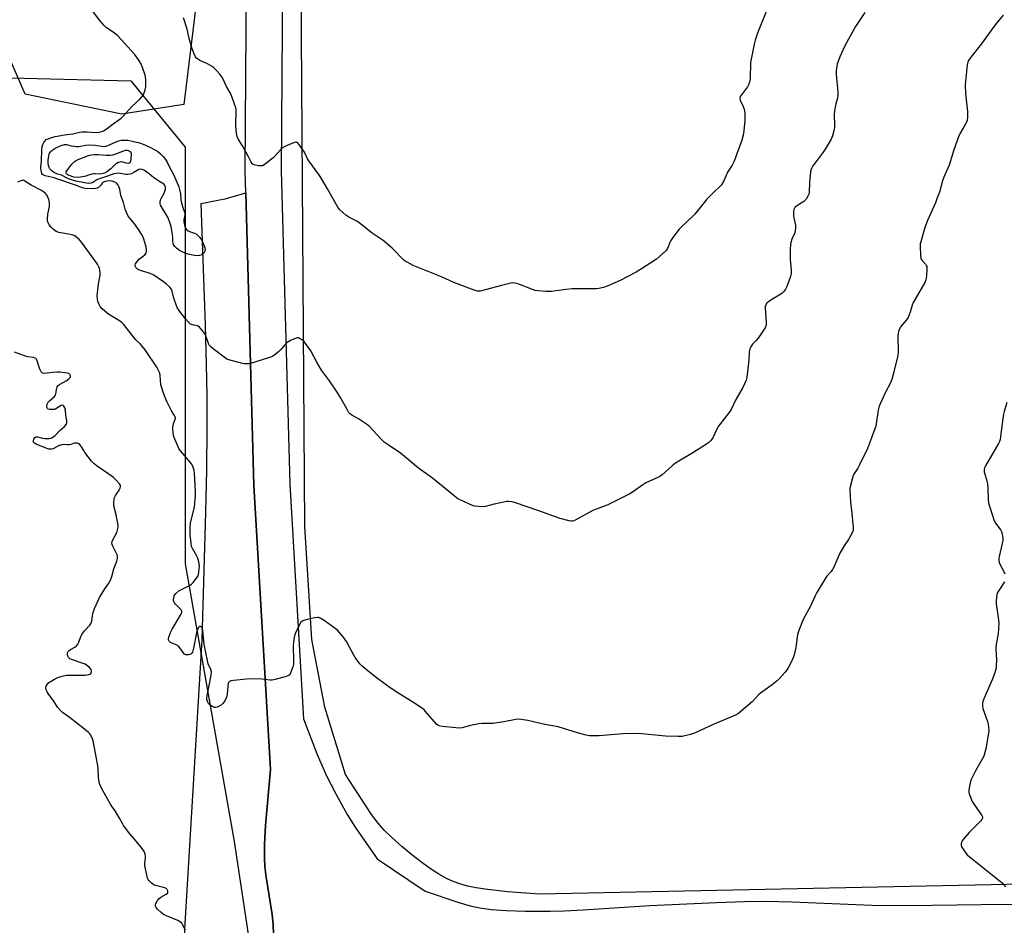
# Model space of a CAD drawing. Units: inches. Extents: x 1201769 to 1207769, y 537456 to 541456.
# Drawn here: x 1203791 to 1204294, y 540072 to 540535 of the extents above; entities that cross this region are included whole.
import ezdxf

# ---------------------------------------------------------------- set-up
doc = ezdxf.new("R2010")
doc.units = ezdxf.units.IN
doc.header["$MEASUREMENT"] = 0
for name, color, linetype in [('NTRL-Farm Land', 3, 'Continuous'), ('NTRL-Trees', 3, 'Continuous'), ('TRANS-Parking Lot', 4, 'Continuous'), ('TRANS-Road', 130, 'Continuous'), ('Undefined', 1, 'Continuous')]:
    doc.layers.add(name, color=color, linetype=linetype)

msp = doc.modelspace()

# ---------------------------------------------------------------- linework, layer by layer
at = {"layer": 'NTRL-Farm Land'}
for points in [[(1204336.43, 540093.76), (1204056.3, 540087.92), (1204040.06, 540089.13), (1204028.65, 540090.44), (1204023.95, 540091.21), (1204019.54, 540092.14), (1204015.72, 540093.17), (1204012.24, 540094.37), (1204008.8, 540095.97), (1204005.02, 540098.13), (1204000.68, 540100.96), (1203996.24, 540104.15), (1203991.17, 540108.1), (1203986.05, 540112.36), (1203981, 540116.87), (1203977.06, 540120.69), (1203973.99, 540124.21), (1203970.61, 540128.78), (1203957.18, 540149.17), (1203946.7, 540183.55), (1203939.99, 540218.2), (1203936.49, 540275.96), (1203933.91, 540652.81)], [(1203888.29, 540603.48), (1203874.59, 540491.74), (1203842.92, 540486.79), (1203793.58, 540497.01), (1203780.61, 540526.44)]]:
    msp.add_lwpolyline(points, dxfattribs=at)
at = {"layer": 'NTRL-Trees'}
msp.add_polyline3d([(1203717.41, 540506.96, 0), (1203847.5, 540503.7, 0), (1203875.27, 540469.83, 0), (1203875.41, 540256.88, 0), (1203900.35, 540114.92, 0), (1203915.7, 540013.25, 0), (1203890.76, 539775.36, 0), (1203867.74, 539397.44, 0), (1203777.58, 538954.29, 0)], dxfattribs=at)
at = {"layer": 'TRANS-Parking Lot'}
msp.add_lwpolyline([(1203923.65, 540007.46), (1203875.46, 540052.61), (1203875.08, 540070.13), (1203884.09, 540218), (1203885.82, 540283.32), (1203886.33, 540304.96), (1203886.63, 540326.13), (1203886.6, 540343), (1203886.29, 540358.57), (1203885.72, 540378.83), (1203883.56, 540441.09), (1203892.07, 540442.71), (1203895.7, 540443.5), (1203906.35, 540446.43), (1203910.45, 540296.84), (1203918.86, 540151.72), (1203916.43, 540123.09), (1203915.9, 540113.37), (1203915.8, 540106.31), (1203916.06, 540102.12), (1203916.68, 540096.73), (1203919.72, 540077.55), (1203920.38, 540072.3), (1203920.83, 540058.43)], close=True, dxfattribs=at)
at = {"layer": 'TRANS-Road'}
for points in [[(1203891.34, 539772.16), (1203908.44, 539860.32), (1203919.33, 539915.06), (1203921.56, 539928.6), (1203922.82, 539939.51), (1203923.84, 539955.78), (1203924.99, 539983.41), (1203923.65, 540007.46), (1203920.83, 540058.43), (1203920.38, 540072.3), (1203919.72, 540077.55), (1203916.68, 540096.73), (1203916.06, 540102.12), (1203915.8, 540106.31), (1203915.9, 540113.37), (1203916.43, 540123.09), (1203918.86, 540151.72), (1203910.45, 540296.84), (1203906.35, 540446.43), (1203906.05, 540457.67), (1203907.75, 540700.16)], [(1203926.07, 540699.67), (1203924.37, 540457.86), (1203928.76, 540297.62), (1203935.71, 540177.6), (1203942.83, 540159.42), (1203947.57, 540148.42), (1203952.28, 540139.19), (1203958.1, 540128.67), (1203962.59, 540121.64), (1203973.4, 540106.06), (1203997.99, 540089.55), (1204015.16, 540083.76), (1204020.95, 540082.07), (1204025.86, 540080.91), (1204031.61, 540080.09), (1204039.42, 540079.54), (1204049.07, 540079.27), (1204061.81, 540079.26), (1204069.09, 540079.43), (1204078.65, 540079.89), (1204112.7, 540082.14), (1204146.82, 540083.78), (1204161.09, 540084.2), (1204172.23, 540084.32), (1204185.3, 540084), (1204226.24, 540082.27), (1204244.68, 540082.21), (1204282.1, 540082.69), (1204341.15, 540083.06)]]:
    msp.add_lwpolyline(points, dxfattribs=at)
at = {"layer": 'Undefined'}
for points, elevation in [([(1204293.2, 540537.42), (1204289.15, 540532.44), (1204281.97, 540522.52), (1204276.75, 540515.88), (1204275.58, 540514.2), (1204275.14, 540513.24), (1204274.87, 540511.96), (1204273.81, 540501.77), (1204273.98, 540497.23), (1204275, 540488.04), (1204274.99, 540485.11), (1204274.83, 540483.67), (1204274.47, 540482.6), (1204273.75, 540481.03), (1204271.32, 540476.95), (1204270.48, 540475.08), (1204268.08, 540468.45), (1204265.73, 540460.65), (1204262.99, 540454.52), (1204262.26, 540452.68), (1204260.68, 540446.89), (1204259.62, 540443.91), (1204258.67, 540441.48), (1204254.67, 540432.34), (1204253.32, 540428.84), (1204251.17, 540421.51), (1204250.94, 540420.37), (1204250.89, 540419.22), (1204251.09, 540414.58), (1204251.25, 540413.17), (1204251.41, 540412.65), (1204251.84, 540411.94), (1204253.53, 540409.99), (1204254.01, 540409.34), (1204254.23, 540408.87), (1204254.34, 540408.34), (1204254.35, 540407.21), (1204254.1, 540404.01), (1204253.97, 540402.85), (1204253.79, 540402.02), (1204253.21, 540400.75), (1204248.28, 540392.22), (1204247.33, 540390.42), (1204246.84, 540389.07), (1204245.82, 540385.45), (1204245.29, 540384.08), (1204244.66, 540382.75), (1204243.84, 540381.58), (1204240.89, 540378.08), (1204240.47, 540377.36), (1204239.94, 540376.09), (1204239.55, 540374.76), (1204239.45, 540373.63), (1204239.54, 540365.03), (1204239.44, 540363.34), (1204237.46, 540355.01), (1204236.35, 540351.08), (1204235.41, 540348.7), (1204233.47, 540345.25), (1204230.54, 540339.04), (1204229.84, 540337.4), (1204229.38, 540335.44), (1204228.37, 540328.39), (1204228.14, 540327.29), (1204225.98, 540321.28), (1204223.91, 540315.87), (1204222.4, 540312.52), (1204220.9, 540309.61), (1204219.71, 540307.07), (1204219, 540305.83), (1204216.97, 540302.73), (1204216.6, 540301.95), (1204216.24, 540300.82), (1204215.08, 540296.17), (1204214.92, 540295.3), (1204214.87, 540294.43), (1204215.33, 540288.41), (1204215.99, 540282.6), (1204216.68, 540275.47), (1204216.64, 540274.02), (1204216.26, 540272.95), (1204214.32, 540269.33), (1204212.04, 540266), (1204209.84, 540262.22), (1204206.68, 540255.15), (1204206.02, 540253.87), (1204205.38, 540252.96), (1204203.25, 540250.52), (1204202.53, 540249.58), (1204198.11, 540242.14), (1204197.29, 540240.55), (1204194.72, 540234.84), (1204191.1, 540228.39), (1204188.89, 540222.71), (1204188.25, 540220.79), (1204187.99, 540219.33), (1204187.28, 540214.02), (1204186.59, 540210.93), (1204186.12, 540209.27), (1204185.39, 540207.66), (1204183.36, 540203.72), (1204182.74, 540202.73), (1204181.66, 540201.37), (1204178.86, 540198.05), (1204177.87, 540197.02), (1204175.26, 540194.96), (1204169.32, 540190.76), (1204168.46, 540189.96), (1204165, 540186.33), (1204159.44, 540181.44), (1204158.05, 540180.36), (1204156.45, 540179.56), (1204145.17, 540174.7), (1204135.49, 540170.31), (1204133.52, 540169.67), (1204129.22, 540168.62), (1204128.36, 540168.51), (1204127.19, 540168.5), (1204120.77, 540168.78), (1204108.61, 540169.97), (1204106.23, 540170.09), (1204099.13, 540170.01), (1204086.82, 540168.87), (1204083.39, 540168.87), (1204081.69, 540168.94), (1204080.27, 540169.22), (1204076.33, 540170.32), (1204065.92, 540173.55), (1204059.11, 540174.68), (1204050.38, 540176.75), (1204045.77, 540177.4), (1204044.31, 540177.32), (1204038.14, 540176.06), (1204032.52, 540175.23), (1204031.07, 540175.14), (1204027.09, 540175.19), (1204025.38, 540175.01), (1204021.11, 540174.27), (1204016.88, 540173.06), (1204015.75, 540172.84), (1204013.69, 540172.94), (1204006.58, 540173.74), (1204005.15, 540173.99), (1204004.39, 540174.34), (1204003.76, 540174.89), (1203998.2, 540181.33), (1203997.4, 540182.17), (1203996.57, 540182.86), (1203991.59, 540186.14), (1203983.92, 540190.91), (1203979.99, 540193.46), (1203973.54, 540198.14), (1203968.91, 540202), (1203965.72, 540204.5), (1203964.53, 540205.79), (1203962.25, 540208.88), (1203961.52, 540210.14), (1203959.36, 540214.29), (1203957.69, 540217.06), (1203956.1, 540219.52), (1203954.08, 540221.97), (1203953.29, 540222.74), (1203952.04, 540223.75), (1203946.37, 540227.83), (1203944.36, 540229.03), (1203943.58, 540229.35), (1203943.04, 540229.43), (1203941.36, 540229.17), (1203936.5, 540227.96), (1203935.4, 540227.62), (1203934.91, 540227.39), (1203934.51, 540227.05), (1203933.78, 540225.85), (1203931.6, 540221.01), (1203931.06, 540219.36), (1203930.67, 540216.8), (1203930.52, 540215.08), (1203930.71, 540207.27), (1203930.63, 540205.5), (1203930.27, 540204.12), (1203929.32, 540201.39), (1203928.98, 540200.63), (1203928.53, 540199.99), (1203927.84, 540199.56), (1203927.02, 540199.27), (1203921.29, 540197.66), (1203919.85, 540197.34), (1203918.69, 540197.33), (1203914.6, 540197.8), (1203908.44, 540197.98), (1203900.08, 540197.19), (1203898.91, 540197.02), (1203898.38, 540196.86), (1203897.97, 540196.62), (1203897.69, 540196.32), (1203897.39, 540195.6), (1203897.2, 540194.48), (1203896.71, 540190.13), (1203896.42, 540188.72), (1203895.55, 540186.86), (1203894.6, 540185.38), (1203893.96, 540184.8), (1203892.69, 540184.04), (1203891.64, 540183.55), (1203890.84, 540183.39), (1203890.34, 540183.46), (1203889.59, 540183.75), (1203888.61, 540184.27), (1203887.7, 540184.9), (1203887.19, 540185.52), (1203886.71, 540186.5), (1203886.45, 540187.49), (1203886.42, 540188.28), (1203886.57, 540189.41), (1203888.62, 540199.98), (1203888.77, 540201.69), (1203888.47, 540202.88), (1203887.16, 540205.69), (1203886.71, 540207.42), (1203885.08, 540215.65), (1203884.38, 540222.75), (1203884.22, 540223.6), (1203884.03, 540224.11), (1203883.59, 540224.61), (1203883.23, 540224.77), (1203882.86, 540224.76), (1203882.32, 540224.41), (1203881.6, 540223.27), (1203881.29, 540222.46), (1203881.07, 540221.59), (1203879.59, 540213.72), (1203879.25, 540212.29), (1203879.05, 540211.75), (1203878.58, 540211.05), (1203878.19, 540210.67), (1203877.74, 540210.42), (1203876.98, 540210.26), (1203876.2, 540210.26), (1203875.7, 540210.37), (1203875.02, 540210.74), (1203874.24, 540211.49), (1203872.67, 540213.88), (1203871.96, 540214.72), (1203870.74, 540215.46), (1203867.9, 540216.67), (1203867.5, 540216.98), (1203867.18, 540217.36), (1203866.89, 540218.04), (1203866.88, 540218.55), (1203867.05, 540219.36), (1203867.91, 540221.79), (1203868.76, 540223.38), (1203873.02, 540230.64), (1203873.41, 540231.42), (1203873.63, 540232.21), (1203873.59, 540232.7), (1203873.28, 540233.37), (1203870.46, 540236.15), (1203869.92, 540236.84), (1203869.67, 540237.32), (1203869.42, 540238.09), (1203869.37, 540238.63), (1203869.47, 540239.46), (1203869.77, 540240.53), (1203870.01, 540241.02), (1203870.56, 540241.68), (1203872.16, 540242.99), (1203873.44, 540243.72), (1203877.93, 540245.94), (1203878.65, 540246.42), (1203879.44, 540247.22), (1203881.18, 540249.49), (1203881.9, 540250.69), (1203882.28, 540252.37), (1203882.53, 540254.41), (1203882.59, 540255.57), (1203882.33, 540257.83), (1203881.86, 540259.73), (1203881.17, 540261.14), (1203879.04, 540264.6), (1203878.61, 540265.65), (1203878.34, 540267.36), (1203877.94, 540271.73), (1203877.94, 540275.57), (1203878.04, 540277.57), (1203878.35, 540279.13), (1203880.08, 540285.76), (1203880.64, 540291.66), (1203880.66, 540293.72), (1203880.34, 540300.16), (1203880.14, 540303.22), (1203879.94, 540304.64), (1203879.27, 540306.74), (1203878.64, 540307.96), (1203875.09, 540312.13), (1203873.01, 540314.66), (1203872.13, 540315.86), (1203871.76, 540316.58), (1203869.67, 540321.43), (1203869.38, 540322.52), (1203869.16, 540323.96), (1203868.96, 540325.69), (1203868.95, 540326.84), (1203869.33, 540328.43), (1203870.27, 540330.8), (1203870.36, 540331.32), (1203870.33, 540331.66), (1203870.04, 540332.41), (1203868.2, 540335.34), (1203866.07, 540339.43), (1203865.4, 540341.05), (1203864.09, 540344.64), (1203863.35, 540346.86), (1203862.98, 540348.27), (1203862.63, 540353.12), (1203862.37, 540354.27), (1203861.94, 540355.37), (1203861.43, 540356.43), (1203860.8, 540357.46), (1203854.88, 540366.26), (1203852.5, 540369.1), (1203850.17, 540371.36), (1203849.39, 540372.23), (1203843.91, 540379.44), (1203843.06, 540380.23), (1203841.84, 540381.08), (1203836.68, 540384.12), (1203835.43, 540384.93), (1203832.91, 540387.2), (1203831.85, 540388.48), (1203831.24, 540389.68), (1203830.79, 540390.96), (1203830.51, 540392.29), (1203830.39, 540393.6), (1203830.48, 540395.34), (1203831.03, 540400.04), (1203831.92, 540404.49), (1203831.91, 540405.63), (1203831.74, 540407.06), (1203831.55, 540407.85), (1203831.2, 540408.75), (1203830.51, 540409.97), (1203829.26, 540411.87), (1203822.37, 540421.28), (1203821.42, 540422.42), (1203820.33, 540423.4), (1203818.93, 540424.45), (1203817.66, 540424.98), (1203815.78, 540425.42), (1203811.88, 540425.98), (1203810.8, 540426.31), (1203809.49, 540426.82), (1203808.75, 540427.22), (1203808.08, 540427.75), (1203806.86, 540429.01), (1203805.92, 540430.13), (1203805.47, 540430.86), (1203805.15, 540431.64), (1203804.97, 540432.42), (1203804.94, 540432.97), (1203805.23, 540435.57), (1203805.95, 540439.55), (1203805.97, 540441.34), (1203805.64, 540443.05), (1203805.24, 540444.33), (1203804.8, 540445.22), (1203804.04, 540446.09), (1203802.93, 540447.06), (1203801.97, 540447.74), (1203796.61, 540450.39), (1203793.35, 540452.55), (1203792.87, 540452.78), (1203792.39, 540452.91), (1203791.87, 540452.86), (1203791.34, 540452.7), (1203789.75, 540451.92)], 374), ([(1204222.54, 540538.64), (1204218.78, 540533), (1204217.89, 540531.54), (1204212.34, 540521.63), (1204210.59, 540517.98), (1204209.83, 540516.09), (1204208.53, 540512.22), (1204207.95, 540508.91), (1204207.94, 540507.17), (1204208.78, 540497.96), (1204208.85, 540496.19), (1204208.66, 540494.97), (1204207.76, 540492.01), (1204207.12, 540488.55), (1204206.98, 540486.21), (1204207.06, 540481.32), (1204207.01, 540479.9), (1204206.71, 540478.17), (1204206.09, 540475.61), (1204205.38, 540473.99), (1204202.35, 540468.81), (1204201.32, 540467.36), (1204196.63, 540461.22), (1204196, 540460.23), (1204195.37, 540458.93), (1204195.07, 540458.12), (1204194.86, 540457.28), (1204194.43, 540453.75), (1204194.29, 540451.98), (1204194.13, 540446.64), (1204193.94, 540445.8), (1204193.37, 540444.53), (1204192.66, 540443.32), (1204192.14, 540442.68), (1204191.46, 540442.15), (1204189.17, 540440.79), (1204187.7, 540439.76), (1204186.9, 540438.94), (1204186.4, 540437.99), (1204186.18, 540436.92), (1204186.19, 540434.97), (1204186.35, 540433.8), (1204187.14, 540429.99), (1204187.2, 540428.56), (1204187.07, 540427.17), (1204186.84, 540426.08), (1204185.35, 540422.8), (1204184.82, 540421.13), (1204184.63, 540419.99), (1204184.5, 540417.96), (1204184.5, 540412.44), (1204185.03, 540407.14), (1204184.92, 540405.2), (1204184.64, 540403.82), (1204183.29, 540399.92), (1204182.65, 540398.32), (1204182.09, 540397.32), (1204181, 540395.92), (1204180.39, 540395.29), (1204179.69, 540394.76), (1204175.16, 540391.98), (1204173.33, 540390.74), (1204172.51, 540390.03), (1204171.85, 540388.99), (1204171.69, 540388.53), (1204171.61, 540387.68), (1204172.1, 540380.04), (1204172.1, 540379.17), (1204171.99, 540378.34), (1204171.65, 540377.56), (1204171.2, 540376.82), (1204168.02, 540372.19), (1204166.94, 540370.81), (1204165.17, 540369.07), (1204164.36, 540367.84), (1204163.87, 540366.77), (1204163.58, 540365.18), (1204163.29, 540361.15), (1204162.26, 540352.15), (1204161.93, 540350.72), (1204161.17, 540348.78), (1204160.24, 540346.93), (1204156.57, 540340.55), (1204154.27, 540335.72), (1204153.7, 540334.68), (1204147.82, 540327.2), (1204147.09, 540325.96), (1204144.86, 540321.25), (1204143.85, 540319.88), (1204142.85, 540318.88), (1204141.66, 540318.04), (1204134.7, 540313.65), (1204125.85, 540308.27), (1204124.17, 540306.91), (1204119.07, 540302.39), (1204117.9, 540301.5), (1204116.87, 540300.97), (1204112.56, 540299.15), (1204110.73, 540298.27), (1204109.23, 540297.28), (1204103.85, 540293.46), (1204102.58, 540292.66), (1204091.33, 540287), (1204083.61, 540284.11), (1204075.02, 540279.33), (1204073.96, 540278.88), (1204073.17, 540278.72), (1204072.34, 540278.74), (1204071.5, 540278.89), (1204066.99, 540280.08), (1204055.57, 540284.14), (1204044.15, 540288.09), (1204042.46, 540288.57), (1204040.77, 540288.77), (1204039.63, 540288.71), (1204033.23, 540287.33), (1204028.73, 540286.16), (1204027.59, 540286.03), (1204025.29, 540286.1), (1204023.3, 540286.29), (1204022.18, 540286.63), (1204016.21, 540289.31), (1204014.65, 540290.15), (1204001.73, 540300.58), (1203994.58, 540305.71), (1203985.38, 540313.44), (1203979.53, 540317.28), (1203977.07, 540319.1), (1203975.59, 540320.49), (1203969.28, 540327.14), (1203967.99, 540328.33), (1203963.89, 540331), (1203960.47, 540332.93), (1203959.59, 540333.59), (1203958.85, 540334.46), (1203958.05, 540335.66), (1203954.86, 540341.48), (1203953.04, 540344.55), (1203949.01, 540350.41), (1203945.06, 540355.77), (1203942.67, 540359.91), (1203939.48, 540365.77), (1203938.72, 540367), (1203936.89, 540369.55), (1203935.98, 540370.65), (1203935.09, 540371.38), (1203933.82, 540372.11), (1203933.3, 540372.32), (1203932.78, 540372.41), (1203931.98, 540372.26), (1203929.56, 540371.13), (1203927.46, 540369.98), (1203926.4, 540369.03), (1203924.15, 540366.45), (1203923.14, 540365.41), (1203921.13, 540363.67), (1203919.89, 540362.9), (1203917.99, 540362.13), (1203908.72, 540359.34), (1203907.86, 540359.16), (1203906.72, 540359.06), (1203905.56, 540359.09), (1203904.71, 540359.22), (1203897.7, 540361.13), (1203896.63, 540361.54), (1203895.89, 540361.97), (1203889.56, 540366.73), (1203888.25, 540367.89), (1203887.79, 540368.54), (1203887.28, 540369.51), (1203885.83, 540373.33), (1203885.35, 540374.38), (1203884.34, 540375.8), (1203882.65, 540377.8), (1203882, 540378.31), (1203881.49, 540378.53), (1203879.03, 540379.06), (1203878.09, 540379.45), (1203877.01, 540380.37), (1203875.46, 540382.09), (1203872.12, 540386.58), (1203871.25, 540387.93), (1203870.69, 540389.3), (1203869.58, 540392.68), (1203868.44, 540396.88), (1203868.03, 540397.67), (1203867.47, 540398.32), (1203865.59, 540400.04), (1203864.34, 540401.06), (1203859.28, 540404.39), (1203858.28, 540404.9), (1203857, 540405.41), (1203851.94, 540407), (1203850.95, 540407.57), (1203850.18, 540408.35), (1203849.84, 540409.08), (1203849.78, 540409.57), (1203849.95, 540410.26), (1203850.23, 540410.74), (1203851, 540411.64), (1203852.06, 540412.71), (1203854.73, 540414.89), (1203855.34, 540415.67), (1203855.57, 540416.3), (1203855.61, 540416.8), (1203855.54, 540417.58), (1203855.33, 540418.67), (1203854.71, 540421.1), (1203854.16, 540422.79), (1203853.63, 540424.16), (1203852.98, 540425.4), (1203851.81, 540427.33), (1203849.65, 540430.43), (1203848.78, 540431.58), (1203846.42, 540434.37), (1203845.69, 540435.61), (1203844.7, 540438.11), (1203843.85, 540441.51), (1203842.49, 540445.21), (1203841.88, 540448.31), (1203841.58, 540449.44), (1203841.09, 540450.4), (1203840.45, 540451.23), (1203840.07, 540451.58), (1203839.35, 540452.03), (1203838.02, 540452.55), (1203836.98, 540452.66), (1203835.55, 540452.52), (1203834.44, 540452.29), (1203833.5, 540451.88), (1203833.12, 540451.56), (1203832.14, 540450.28), (1203831.59, 540449.7), (1203830.99, 540449.19), (1203830.33, 540448.81), (1203829.53, 540448.64), (1203828.67, 540448.6), (1203824.29, 540448.74), (1203822.91, 540449.05), (1203819.34, 540450.44), (1203809.83, 540453.75), (1203808.4, 540454.13), (1203803.76, 540455.13), (1203803.01, 540455.47), (1203802.47, 540455.94), (1203802.17, 540456.41), (1203801.86, 540457.22), (1203801.61, 540458.63), (1203801.64, 540459.7), (1203801.98, 540462.52), (1203802.13, 540468.66), (1203802.35, 540470.1), (1203802.65, 540471.22), (1203803.1, 540472.27), (1203803.74, 540473.17), (1203804.37, 540473.69), (1203804.85, 540473.97), (1203807.29, 540474.83), (1203809, 540475.25), (1203813.68, 540476.12), (1203817.92, 540476.73), (1203821.27, 540477.47), (1203822.68, 540477.68), (1203825.29, 540477.73), (1203829.32, 540477.4), (1203831.33, 540477.46), (1203832.77, 540477.78), (1203833.54, 540478.15), (1203834.52, 540478.76), (1203835.72, 540479.58), (1203838.47, 540481.71), (1203841.5, 540483.82), (1203842.58, 540484.7), (1203843.78, 540485.89), (1203848.12, 540490.59), (1203852.11, 540494.33), (1203853.36, 540495.82), (1203854, 540496.8), (1203854.37, 540497.58), (1203854.94, 540499.23), (1203855.26, 540500.64), (1203855.3, 540501.78), (1203855.18, 540504.08), (1203855.04, 540505.79), (1203854.88, 540506.64), (1203853.54, 540510.52), (1203852.66, 540512.7), (1203851.61, 540514.39), (1203849.48, 540517.43), (1203844.36, 540522.96), (1203840.97, 540526.75), (1203839.07, 540528.28), (1203835.2, 540530.88), (1203833.93, 540532.02), (1203831.49, 540534.8), (1203827.64, 540540.06)], 376), ([(1204172.3, 540539.56), (1204167.78, 540528.21), (1204166.57, 540524.57), (1204166, 540522.59), (1204164.24, 540513.16), (1204163.94, 540504.89), (1204163.83, 540503.91), (1204163.63, 540503.09), (1204163.2, 540501.74), (1204162.71, 540500.73), (1204159.51, 540496.59), (1204158.98, 540495.7), (1204158.72, 540495.01), (1204158.69, 540494.52), (1204158.88, 540493.81), (1204160.44, 540490.59), (1204160.96, 540489.3), (1204161.14, 540488.47), (1204161.23, 540487.31), (1204161.28, 540483.51), (1204160.75, 540478.27), (1204160.42, 540475.95), (1204159.71, 540473.39), (1204155.89, 540462.68), (1204154.77, 540460.68), (1204152.5, 540457.08), (1204151.5, 540455.11), (1204150.49, 540452.64), (1204149.3, 540450.68), (1204148.41, 540449.56), (1204145.79, 540447.19), (1204141.94, 540443.23), (1204135.7, 540435.53), (1204131.72, 540431.68), (1204128.67, 540428.92), (1204127.66, 540427.85), (1204124.42, 540423.61), (1204123.42, 540422.15), (1204122.94, 540421.15), (1204121.77, 540418), (1204121.49, 540417.5), (1204120.95, 540416.83), (1204117.69, 540413.88), (1204116.11, 540412.59), (1204108.02, 540407.32), (1204105.74, 540405.95), (1204097.51, 540401.65), (1204090.94, 540398.73), (1204088.99, 540398.09), (1204086.72, 540397.63), (1204085.28, 540397.43), (1204072.98, 540397.37), (1204069.78, 540397.03), (1204062.51, 540396.04), (1204061.33, 540396), (1204059.55, 540396.1), (1204055.7, 540396.4), (1204054.24, 540396.64), (1204052.83, 540397.13), (1204045.84, 540399.85), (1204043.82, 540400.34), (1204042.37, 540400.47), (1204040.98, 540400.22), (1204036.94, 540399.07), (1204026.08, 540396.32), (1204025.22, 540396.21), (1204024.66, 540396.24), (1204022.98, 540396.73), (1204012.67, 540400.6), (1204006.35, 540403.62), (1203991.83, 540409.36), (1203988.76, 540410.99), (1203987.79, 540411.6), (1203987.11, 540412.14), (1203981.1, 540418.18), (1203976.52, 540422.06), (1203970.92, 540425.96), (1203964.3, 540431.25), (1203963.05, 540432), (1203958.88, 540434.14), (1203957.45, 540435.13), (1203954.43, 540437.85), (1203953.83, 540438.48), (1203953.3, 540439.18), (1203948.06, 540448.63), (1203944.72, 540454.27), (1203943.58, 540455.95), (1203938.49, 540462.94), (1203937.92, 540463.94), (1203936.28, 540467.3), (1203935.53, 540468.53), (1203933.46, 540471.37), (1203932.91, 540471.99), (1203932.52, 540472.29), (1203932.3, 540472.38), (1203931.82, 540472.4), (1203930.76, 540472.09), (1203926.34, 540470.22), (1203925.05, 540469.52), (1203924, 540468.53), (1203921.3, 540465.43), (1203920.28, 540464.39), (1203916.41, 540461.3), (1203915.23, 540460.51), (1203914.73, 540460.31), (1203914.21, 540460.25), (1203912.83, 540460.37), (1203910.64, 540460.84), (1203910.15, 540461.04), (1203909.74, 540461.35), (1203909.12, 540462.23), (1203907.51, 540465.33), (1203904.61, 540470.56), (1203902.58, 540473.83), (1203901.93, 540475.31), (1203901.54, 540476.91), (1203901.26, 540480.77), (1203901.22, 540482.53), (1203901.43, 540487.72), (1203901.35, 540489.08), (1203901.18, 540489.92), (1203898.62, 540497.12), (1203896.53, 540500.81), (1203894.34, 540505.27), (1203893.9, 540506.02), (1203893.18, 540506.95), (1203891.03, 540509.38), (1203890, 540510.42), (1203889.06, 540511.11), (1203886.72, 540512.41), (1203885.13, 540513.21), (1203882.76, 540514.24), (1203881.78, 540514.8), (1203881.14, 540515.34), (1203880.6, 540515.97), (1203879.88, 540517.49), (1203878.93, 540520.17), (1203878.31, 540522.46), (1203877.55, 540524.81), (1203876.29, 540530.15), (1203874.43, 540536.04)], 378), ([(1203875.56, 540069.64), (1203874.02, 540072.43), (1203873.57, 540073.09), (1203873.01, 540073.64), (1203871.57, 540074.43), (1203865.73, 540076.86), (1203864.2, 540077.63), (1203863.1, 540078.53), (1203861.23, 540080.34), (1203860.5, 540081.19), (1203860.18, 540081.84), (1203860.14, 540082.43), (1203860.37, 540083.18), (1203861.23, 540084.65), (1203862.1, 540085.79), (1203862.95, 540086.47), (1203865.58, 540087.91), (1203866.3, 540088.52), (1203866.4, 540088.7), (1203866.47, 540089.14), (1203866.4, 540089.62), (1203866.13, 540090.34), (1203865.69, 540090.94), (1203865.01, 540091.29), (1203861.62, 540092.02), (1203860.17, 540092.44), (1203859.35, 540092.77), (1203858.63, 540093.22), (1203857.99, 540093.76), (1203856.99, 540094.77), (1203856.48, 540095.42), (1203856.11, 540096.17), (1203855.87, 540096.99), (1203854.76, 540102.39), (1203854.69, 540103.81), (1203855, 540106.31), (1203855.04, 540107.36), (1203854.83, 540108.43), (1203854.34, 540109.71), (1203853.64, 540110.86), (1203852.84, 540111.99), (1203849.25, 540116.33), (1203847.03, 540118.88), (1203843.88, 540123.05), (1203843.28, 540124.03), (1203841.83, 540126.89), (1203840.84, 540128.61), (1203839.62, 540130.52), (1203837.77, 540133.05), (1203837.14, 540134.04), (1203832.65, 540142.08), (1203831.64, 540144.49), (1203831.16, 540146.35), (1203831.02, 540147.71), (1203830.9, 540151.96), (1203830.74, 540153.69), (1203829.94, 540158.25), (1203828.51, 540165.42), (1203828, 540167.37), (1203827.06, 540169.32), (1203826.57, 540170), (1203825.97, 540170.64), (1203823.92, 540172.36), (1203816.07, 540178.49), (1203812.62, 540180.92), (1203811.75, 540181.67), (1203810.23, 540183.46), (1203808.11, 540186.77), (1203805.37, 540190.47), (1203804.77, 540191.44), (1203804.36, 540192.5), (1203804.2, 540193.58), (1203804.39, 540194.33), (1203804.97, 540195.26), (1203805.73, 540196.1), (1203806.41, 540196.6), (1203808.61, 540197.91), (1203810.36, 540198.81), (1203812.48, 540199.5), (1203814.66, 540199.95), (1203816.42, 540200), (1203824.07, 540199.97), (1203825.25, 540200.03), (1203826.12, 540200.2), (1203826.64, 540200.39), (1203827.08, 540200.67), (1203827.36, 540201.08), (1203827.52, 540201.57), (1203827.55, 540202.09), (1203827.32, 540202.82), (1203826.45, 540203.85), (1203824.95, 540205.09), (1203824.27, 540205.47), (1203823.22, 540205.9), (1203817.27, 540207.92), (1203816.47, 540208.26), (1203816.02, 540208.55), (1203815.69, 540208.94), (1203815.41, 540209.7), (1203815.28, 540210.54), (1203815.3, 540211.36), (1203815.61, 540212.05), (1203816.15, 540212.61), (1203816.81, 540213.08), (1203819, 540214.28), (1203819.62, 540214.73), (1203819.99, 540215.11), (1203820.45, 540215.77), (1203820.97, 540216.74), (1203822.08, 540219.66), (1203822.58, 540220.68), (1203823.97, 540222.51), (1203826.62, 540225.56), (1203827.27, 540226.49), (1203827.73, 540227.75), (1203828.04, 540230.24), (1203828.39, 540231.97), (1203829.09, 540234.07), (1203830.82, 540238.06), (1203831.63, 540239.71), (1203834.28, 540244.01), (1203836.27, 540246.94), (1203836.94, 540248.22), (1203837.79, 540250.36), (1203838.87, 540254.27), (1203840.45, 540258.13), (1203840.75, 540259.55), (1203840.75, 540260.69), (1203840.53, 540261.5), (1203838.3, 540265.92), (1203837.98, 540266.71), (1203837.84, 540267.51), (1203837.99, 540268.27), (1203838.3, 540269.03), (1203840.37, 540272.88), (1203840.81, 540274.23), (1203841.09, 540275.61), (1203841.09, 540276.46), (1203840.93, 540277.62), (1203840.06, 540281.97), (1203838.94, 540286.52), (1203838.83, 540288.19), (1203838.98, 540289.83), (1203839.26, 540290.8), (1203839.78, 540291.74), (1203841.65, 540294.48), (1203842.14, 540295.52), (1203842.29, 540296.3), (1203842.28, 540296.82), (1203842.13, 540297.31), (1203841.85, 540297.78), (1203840.28, 540299.5), (1203838.56, 540301.11), (1203830.32, 540306.75), (1203828.63, 540308.11), (1203827.51, 540309.39), (1203824.12, 540313.75), (1203823.48, 540314.71), (1203822.39, 540316.71), (1203821.94, 540317.38), (1203821.46, 540317.89), (1203820.73, 540318.34), (1203819.92, 540318.59), (1203819.4, 540318.61), (1203818.61, 540318.49), (1203816.94, 540317.89), (1203816.12, 540317.71), (1203814.97, 540317.67), (1203813.07, 540317.8), (1203812.27, 540317.72), (1203810.7, 540317.11), (1203807.94, 540315.62), (1203807.13, 540315.42), (1203806.29, 540315.38), (1203805.44, 540315.48), (1203804.65, 540315.74), (1203799.22, 540318.01), (1203798.33, 540318.5), (1203798.02, 540318.82), (1203797.92, 540319.04), (1203797.84, 540319.81), (1203798.03, 540320.61), (1203798.59, 540321.39), (1203799.17, 540321.73), (1203799.93, 540321.74), (1203802.45, 540321.04), (1203803.59, 540320.88), (1203805.88, 540320.89), (1203806.69, 540321.04), (1203807.21, 540321.27), (1203807.95, 540321.72), (1203808.86, 540322.46), (1203811.36, 540324.99), (1203813.66, 540327.08), (1203814.65, 540328.33), (1203814.9, 540329.05), (1203814.91, 540329.87), (1203814.44, 540332.79), (1203814.16, 540335.48), (1203813.8, 540336.67), (1203813.37, 540337.37), (1203813.03, 540337.73), (1203812.64, 540337.93), (1203812.04, 540337.83), (1203811.16, 540337.34), (1203809.33, 540336.06), (1203808.56, 540335.79), (1203807.46, 540335.68), (1203806.09, 540335.73), (1203805.38, 540335.95), (1203805.05, 540336.23), (1203804.8, 540336.59), (1203804.65, 540337.01), (1203804.62, 540337.51), (1203804.83, 540338.53), (1203805.32, 540339.49), (1203806.14, 540340.35), (1203808.38, 540342.23), (1203809.08, 540343.07), (1203809.34, 540343.8), (1203809.76, 540346.64), (1203809.99, 540347.4), (1203810.23, 540347.85), (1203810.61, 540348.23), (1203811.07, 540348.56), (1203814.49, 540350.44), (1203816.04, 540351.62), (1203816.54, 540352.18), (1203816.72, 540352.58), (1203816.71, 540353.03), (1203816.4, 540353.67), (1203815.85, 540354.14), (1203815.08, 540354.37), (1203811.33, 540354.76), (1203809.87, 540354.76), (1203807.51, 540354.6), (1203803.43, 540354.15), (1203802.65, 540354.24), (1203802.2, 540354.46), (1203801.7, 540355.02), (1203801.2, 540356), (1203800.7, 540357.32), (1203799.74, 540360.65), (1203799.38, 540361.4), (1203799.06, 540361.8), (1203798.66, 540362.05), (1203797.93, 540362.29), (1203794.89, 540362.71), (1203793.75, 540363.02), (1203788.15, 540365.06)], 372), ([(1204295.12, 540339.27), (1204293.78, 540334.74), (1204293.43, 540333.31), (1204292.61, 540327.33), (1204291.97, 540321.81), (1204291.71, 540320.38), (1204291.38, 540319.42), (1204290.84, 540318.36), (1204284.24, 540306.97), (1204283.76, 540305.91), (1204283.58, 540305.16), (1204283.53, 540304.4), (1204283.59, 540303.89), (1204284.73, 540299.89), (1204285.23, 540297.66), (1204285.37, 540295.89), (1204285.62, 540289.35), (1204285.75, 540288.18), (1204285.95, 540287.33), (1204288.06, 540281.08), (1204288.7, 540278.76), (1204289.43, 540277.55), (1204292.03, 540274.07), (1204292.4, 540273.31), (1204292.75, 540271.92), (1204293.07, 540269.91), (1204293.08, 540268.76), (1204292.82, 540267.31), (1204291.24, 540260.65), (1204291.12, 540259.49), (1204291.14, 540258.35), (1204291.25, 540257.5), (1204291.52, 540256.69), (1204293.38, 540253.3), (1204294.08, 540251.68)], 372), ([(1204294.02, 540247.69), (1204291.02, 540243.2), (1204290.43, 540242.19), (1204290.1, 540241.12), (1204289.9, 540239.72), (1204289.73, 540237.74), (1204289.76, 540236.59), (1204290.94, 540228.22), (1204291.06, 540226.48), (1204290.74, 540220.98), (1204289.68, 540215.73), (1204289.47, 540214.27), (1204289.47, 540213.12), (1204289.81, 540207.91), (1204289.64, 540204.65), (1204289.44, 540202.89), (1204288.83, 540200.72), (1204287.67, 540197.52), (1204283.44, 540187.83), (1204282.95, 540186.5), (1204282.79, 540185.67), (1204282.74, 540183.95), (1204282.92, 540182.84), (1204285.25, 540176.28), (1204285.63, 540174.88), (1204285.79, 540173.49), (1204285.89, 540171.52), (1204285.86, 540170.67), (1204285.64, 540169.23), (1204284.37, 540162.21), (1204283.33, 540158.57), (1204282.6, 540156.99), (1204279.11, 540150.98), (1204276.88, 540146.62), (1204276.4, 540144.97), (1204275.79, 540141.25), (1204275.76, 540140.12), (1204275.94, 540139.3), (1204277.51, 540135.3), (1204278.39, 540133.79), (1204282.3, 540128.23), (1204282.65, 540127.49), (1204282.69, 540126.76), (1204282.41, 540126.06), (1204281.9, 540125.4), (1204275.89, 540119.41), (1204272.82, 540116), (1204272.34, 540115.3), (1204272.01, 540114.55), (1204271.8, 540113.77), (1204271.77, 540112.99), (1204272.03, 540112.2), (1204272.78, 540110.93), (1204274.12, 540108.94), (1204274.91, 540108.06), (1204281.79, 540102.46), (1204291.9, 540094.52), (1204292.75, 540093.69), (1204294.42, 540091.64)], 372)]:
    msp.add_lwpolyline(points, dxfattribs=dict(at, elevation=elevation))
for points, elevation in [([(1203881.57, 540414.37), (1203880.14, 540414.52), (1203876.74, 540415.15), (1203875.36, 540415.62), (1203873.76, 540416.33), (1203872.48, 540417.04), (1203870.84, 540418.24), (1203870.04, 540419.05), (1203869.43, 540420.04), (1203869.13, 540420.85), (1203869.04, 540421.42), (1203868.98, 540424.08), (1203868.7, 540426.12), (1203868.1, 540429.31), (1203867.52, 540431.27), (1203867.05, 540432.65), (1203866.59, 540433.69), (1203863.22, 540439.37), (1203862.81, 540440.14), (1203862.53, 540440.93), (1203862.48, 540441.77), (1203862.69, 540442.88), (1203863.04, 540443.62), (1203864.65, 540446.28), (1203865, 540447.35), (1203865.22, 540448.45), (1203865.26, 540449.26), (1203865.05, 540450.03), (1203864.6, 540450.72), (1203864, 540451.28), (1203861.82, 540452.46), (1203860.35, 540453.42), (1203859.18, 540454.29), (1203857.08, 540456.04), (1203854.51, 540457.89), (1203853.54, 540458.39), (1203852.56, 540458.59), (1203851.69, 540458.37), (1203849.17, 540456.86), (1203847.84, 540456.26), (1203847.01, 540456.02), (1203845.87, 540455.89), (1203845.01, 540455.92), (1203842.23, 540456.4), (1203841.12, 540456.5), (1203840.02, 540456.43), (1203838.93, 540456.21), (1203835.69, 540455.01), (1203831.02, 540453.57), (1203830.15, 540453.11), (1203828.23, 540451.74), (1203827.22, 540451.44), (1203826.12, 540451.36), (1203825, 540451.44), (1203819.47, 540452.5), (1203817.77, 540452.91), (1203815.7, 540453.69), (1203812.13, 540455.47), (1203809.73, 540456.27), (1203808.76, 540456.68), (1203808.08, 540457.07), (1203807.4, 540457.58), (1203806.21, 540458.78), (1203805.8, 540459.46), (1203805.49, 540460.47), (1203805.39, 540461.64), (1203805.38, 540463.14), (1203805.44, 540464.34), (1203805.63, 540465.43), (1203805.93, 540466.48), (1203806.28, 540467.19), (1203806.64, 540467.62), (1203807.29, 540468.19), (1203809.24, 540469.51), (1203811.52, 540470.52), (1203812.56, 540470.89), (1203813.61, 540471.14), (1203814.64, 540471.18), (1203817.1, 540470.48), (1203819.88, 540470.21), (1203820.99, 540470.25), (1203824.58, 540470.93), (1203826.25, 540471.11), (1203829.37, 540470.92), (1203832.74, 540470.32), (1203834.14, 540470.28), (1203834.97, 540470.39), (1203835.79, 540470.65), (1203840.03, 540472.52), (1203841.32, 540473.01), (1203842.61, 540473.35), (1203844.03, 540473.47), (1203846.08, 540473.4), (1203847.52, 540473.16), (1203852.03, 540471.99), (1203853.86, 540471.42), (1203855.13, 540470.92), (1203857.65, 540469.7), (1203859.92, 540468.49), (1203861.39, 540467.58), (1203862.68, 540466.47), (1203864.11, 540465.06), (1203864.86, 540464.17), (1203865.56, 540463.12), (1203866.08, 540462.11), (1203866.58, 540460.91), (1203869.55, 540455.48), (1203872.08, 540449.63), (1203872.48, 540448.23), (1203872.95, 540445.94), (1203873.2, 540443.05), (1203873.37, 540441.93), (1203874.01, 540439.48), (1203875.1, 540436.18), (1203875.14, 540435.34), (1203874.7, 540432.79), (1203874.65, 540431.76), (1203874.95, 540430.01), (1203875.17, 540429.16), (1203875.49, 540428.37), (1203875.98, 540427.74), (1203876.86, 540427.12), (1203877.58, 540426.79), (1203880.18, 540425.92), (1203880.9, 540425.55), (1203881.34, 540425.21), (1203882.67, 540423.77), (1203883.71, 540422.42), (1203884.25, 540421.4), (1203885.02, 540419.49), (1203885.38, 540418.39), (1203885.51, 540417.56), (1203885.36, 540416.73), (1203884.89, 540415.71), (1203884.54, 540415.29), (1203883.83, 540414.86), (1203882.72, 540414.51)], 378), ([(1203846.22, 540461.58), (1203845.26, 540461.7), (1203843.01, 540462.29), (1203842.21, 540462.25), (1203841.17, 540461.94), (1203840.43, 540461.59), (1203839.97, 540461.28), (1203837.44, 540458.83), (1203835.36, 540457.16), (1203834.1, 540456.55), (1203832.73, 540456.23), (1203831.32, 540456.12), (1203829.28, 540456.26), (1203828.47, 540456.21), (1203827.69, 540456.06), (1203825.97, 540455.47), (1203824.6, 540455.11), (1203821.8, 540454.53), (1203820.12, 540454.35), (1203818.52, 540454.54), (1203815.99, 540455.38), (1203815, 540455.88), (1203814.66, 540456.2), (1203814.49, 540456.57), (1203814.59, 540457.22), (1203815.33, 540458.41), (1203817.51, 540461.21), (1203818.09, 540461.85), (1203818.69, 540462.37), (1203819.63, 540462.97), (1203820.67, 540463.47), (1203825.89, 540465.56), (1203827.31, 540465.93), (1203829.07, 540466.12), (1203830.85, 540466.19), (1203834.97, 540465.75), (1203837.23, 540465.78), (1203838.33, 540466.01), (1203839.95, 540466.51), (1203844.85, 540468.34), (1203845.66, 540468.26), (1203846.64, 540467.96), (1203847.23, 540467.67), (1203847.62, 540467.36), (1203847.83, 540466.75), (1203847.6, 540463.51), (1203847.47, 540462.7), (1203847.3, 540462.25), (1203847.05, 540461.88), (1203846.66, 540461.64)], 380)]:
    msp.add_lwpolyline(points, close=True, dxfattribs=dict(at, elevation=elevation))

doc.saveas('drawing.dxf')
